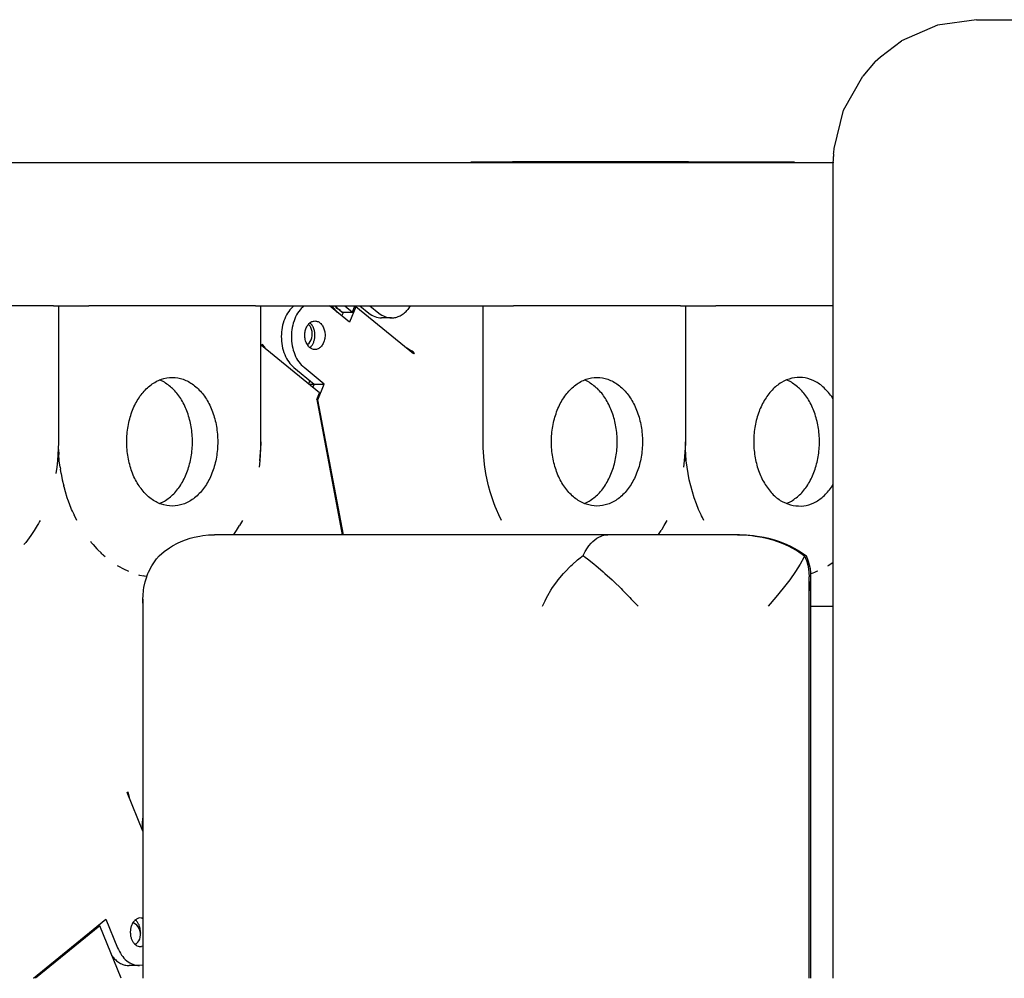
# Model space of a CAD drawing. Units: millimetres. Extents: x 706 to 4906, y 813 to 3783.
# Drawn here: x 3707 to 3776, y 3320 to 3387 of the extents above; entities that cross this region are included whole.
import ezdxf

# ---------------------------------------------------------------- set-up
doc = ezdxf.new("R2010")
doc.units = ezdxf.units.MM

msp = doc.modelspace()

# ---------------------------------------------------------------- linework, layer by layer
at = {"color": 1, "linetype": 'Continuous'}
for p, q in [((3773.869, 3387.059), (3771.147, 3386.682)), ((3773.869, 3387.059), (3816.242, 3387.059)), ((3771.147, 3386.682), (3768.63, 3385.577)), ((3767.159, 3384.475), (3768.63, 3385.577)), ((3766.798, 3384.131), (3767.159, 3384.475)), ((3766.798, 3384.131), (3765.918, 3383.124)), ((3764.567, 3380.731), (3765.918, 3383.124)), ((3763.921, 3378.059), (3764.567, 3380.731)), ((3763.869, 3377.228), (3763.879, 3377.504)), ((3763.889, 3377.677), (3763.879, 3377.504)), ((3763.889, 3377.677), (3763.896, 3377.769)), ((3763.896, 3377.769), (3763.921, 3378.059)), ((3763.863, 3377.059), (3685.755, 3377.059)), ((3738.518, 3377.059), (3738.518, 3377.109)), ((3749.832, 3377.109), (3738.518, 3377.109)), ((3741.441, 3377.159), (3741.441, 3377.109)), ((3741.441, 3377.159), (3753.739, 3377.159)), ((3749.832, 3377.059), (3749.832, 3377.109)), ((3761.145, 3377.109), (3749.832, 3377.109)), ((3753.739, 3377.109), (3753.739, 3377.159)), ((3761.145, 3377.059), (3761.145, 3377.109)), ((3763.866, 3377.102), (3763.863, 3377.059)), ((3763.863, 3320.059), (3763.863, 3377.059)), ((3763.866, 3377.102), (3763.869, 3377.228)), ((3730.036, 3365.922), (3728.628, 3367.072)), ((3709.336, 3367.059), (3697.669, 3367.059)), ((3709.336, 3367.059), (3709.702, 3367.059)), ((3709.702, 3367.059), (3709.702, 3357.559)), ((3709.702, 3367.059), (3709.881, 3367.059)), ((3709.881, 3367.059), (3710.043, 3367.059)), ((3710.043, 3367.059), (3711.81, 3367.059)), ((3723.477, 3367.059), (3711.81, 3367.059)), ((3723.477, 3367.059), (3723.843, 3367.059)), ((3723.843, 3367.059), (3739.577, 3367.059)), ((3723.843, 3357.559), (3723.843, 3367.059)), ((3728.801, 3367.059), (3728.845, 3367.017)), ((3729.18, 3366.62), (3728.845, 3367.017)), ((3729.003, 3367.059), (3729.535, 3366.625)), ((3729.121, 3366.909), (3729.137, 3366.95)), ((3729.121, 3366.909), (3729.172, 3366.922)), ((3729.402, 3366.734), (3729.121, 3366.909)), ((3729.506, 3366.355), (3729.608, 3366.605)), ((3729.535, 3366.625), (3730.242, 3366.625)), ((3729.608, 3366.605), (3729.576, 3366.625)), ((3729.711, 3367.059), (3730.242, 3366.625)), ((3730.476, 3367), (3730.036, 3365.922)), ((3730.242, 3366.625), (3730.419, 3367.059)), ((3730.395, 3367), (3730.476, 3367)), ((3734.524, 3363.695), (3730.476, 3367)), ((3730.764, 3367.059), (3731.383, 3366.554)), ((3731.471, 3367.059), (3732.09, 3366.554)), ((3734.291, 3367.059), (3734.111, 3366.804)), ((3739.373, 3357.559), (3739.373, 3367.059)), ((3739.577, 3367.059), (3739.739, 3367.059)), ((3739.739, 3367.059), (3741.507, 3367.059)), ((3753.174, 3367.059), (3741.507, 3367.059)), ((3753.174, 3367.059), (3753.54, 3367.059)), ((3753.54, 3367.059), (3753.719, 3367.059)), ((3753.54, 3367.059), (3753.54, 3357.559)), ((3753.719, 3367.059), (3753.881, 3367.059)), ((3753.881, 3367.059), (3755.649, 3367.059)), ((3763.863, 3367.059), (3755.649, 3367.059)), ((3727.204, 3365.724), (3727.157, 3365.754)), ((3727.28, 3365.642), (3727.204, 3365.724)), ((3727.269, 3365.868), (3727.299, 3365.846)), ((3732.974, 3366.219), (3732.267, 3366.219)), ((3727.343, 3365.535), (3727.28, 3365.642)), ((3727.39, 3365.409), (3727.343, 3365.535)), ((3727.419, 3365.269), (3727.39, 3365.409)), ((3727.43, 3365.12), (3727.419, 3365.269)), ((3727.421, 3364.968), (3727.43, 3365.12)), ((3723.893, 3364.293), (3723.93, 3364.384)), ((3724.129, 3364.173), (3723.93, 3364.384)), ((3727.086, 3364.356), (3727.127, 3364.378)), ((3727.127, 3364.378), (3727.212, 3364.456)), ((3727.212, 3364.456), (3727.286, 3364.559)), ((3727.286, 3364.559), (3727.348, 3364.682)), ((3727.348, 3364.682), (3727.393, 3364.82)), ((3727.393, 3364.82), (3727.421, 3364.968)), ((3727.94, 3360.988), (3723.893, 3364.293)), ((3724.155, 3364.079), (3724.129, 3364.173)), ((3734.244, 3363.996), (3734.039, 3364.091)), ((3734.561, 3363.786), (3734.413, 3363.786)), ((3734.561, 3363.786), (3734.524, 3363.695)), ((3726.153, 3362.742), (3727.561, 3361.592)), ((3728.269, 3361.592), (3726.86, 3362.742)), ((3717.094, 3361.717), (3716.76, 3361.877)), ((3727.268, 3361.831), (3727.178, 3361.611)), ((3727.548, 3361.559), (3727.24, 3361.559)), ((3727.561, 3361.592), (3727.471, 3361.371)), ((3727.561, 3361.592), (3728.269, 3361.592)), ((3727.82, 3360.492), (3728.269, 3361.592)), ((3746.79, 3361.717), (3746.457, 3361.877)), ((3760.932, 3361.717), (3760.598, 3361.877)), ((3727.744, 3360.506), (3727.94, 3360.988)), ((3727.744, 3360.506), (3729.534, 3351.059)), ((3727.744, 3360.506), (3727.82, 3360.492)), ((3729.607, 3351.059), (3727.82, 3360.492)), ((3763.863, 3360.53), (3763.732, 3360.741)), ((3709.701, 3357.517), (3709.631, 3356.219)), ((3709.702, 3357.559), (3709.701, 3357.517)), ((3723.842, 3357.517), (3723.773, 3356.219)), ((3723.836, 3357.13), (3723.843, 3357.559)), ((3723.843, 3357.559), (3723.842, 3357.517)), ((3739.381, 3357.13), (3739.373, 3357.559)), ((3753.539, 3357.516), (3753.469, 3356.219)), ((3753.532, 3357.13), (3753.54, 3357.559)), ((3753.54, 3357.559), (3753.539, 3357.516)), ((3709.689, 3357.02), (3709.708, 3356.664)), ((3723.773, 3356.219), (3723.836, 3357.13)), ((3739.444, 3356.219), (3739.381, 3357.13)), ((3753.469, 3356.219), (3753.532, 3357.13)), ((3753.546, 3356.664), (3753.527, 3357.02)), ((3709.631, 3356.219), (3709.576, 3355.776)), ((3709.747, 3356.219), (3709.708, 3356.664)), ((3709.802, 3355.776), (3709.747, 3356.219)), ((3723.773, 3356.219), (3723.718, 3355.776)), ((3739.499, 3355.776), (3739.444, 3356.219)), ((3753.414, 3355.776), (3753.469, 3356.219)), ((3753.585, 3356.219), (3753.546, 3356.664)), ((3753.64, 3355.776), (3753.585, 3356.219)), ((3709.576, 3355.776), (3709.506, 3355.337)), ((3709.802, 3355.776), (3709.821, 3355.654)), ((3709.872, 3355.337), (3709.821, 3355.654)), ((3739.516, 3355.671), (3739.499, 3355.776)), ((3739.569, 3355.337), (3739.516, 3355.671)), ((3753.71, 3355.337), (3753.64, 3355.776)), ((3709.872, 3355.337), (3709.958, 3354.903)), ((3709.958, 3354.903), (3710.059, 3354.475)), ((3739.655, 3354.903), (3739.569, 3355.337)), ((3739.756, 3354.475), (3739.655, 3354.903)), ((3753.796, 3354.903), (3753.71, 3355.337)), ((3753.897, 3354.475), (3753.796, 3354.903)), ((3710.07, 3354.435), (3710.059, 3354.475)), ((3710.07, 3354.435), (3710.077, 3354.409)), ((3710.175, 3354.053), (3710.077, 3354.409)), ((3710.306, 3353.637), (3710.175, 3354.053)), ((3739.872, 3354.053), (3739.756, 3354.475)), ((3740.003, 3353.637), (3739.872, 3354.053)), ((3754.013, 3354.053), (3753.897, 3354.475)), ((3754.144, 3353.637), (3754.013, 3354.053)), ((3763.732, 3354.377), (3763.863, 3354.588)), ((3710.326, 3353.58), (3710.306, 3353.637)), ((3710.344, 3353.529), (3710.326, 3353.58)), ((3710.451, 3353.23), (3710.344, 3353.529)), ((3716.76, 3353.242), (3717.094, 3353.402)), ((3740.148, 3353.23), (3740.003, 3353.637)), ((3746.457, 3353.242), (3746.79, 3353.402)), ((3754.289, 3353.23), (3754.144, 3353.637)), ((3760.598, 3353.242), (3760.932, 3353.402)), ((3710.611, 3352.833), (3710.451, 3353.23)), ((3710.611, 3352.833), (3710.682, 3352.675)), ((3710.669, 3352.704), (3710.611, 3352.833)), ((3710.682, 3352.675), (3710.669, 3352.704)), ((3710.682, 3352.675), (3710.785, 3352.445)), ((3740.201, 3353.098), (3740.148, 3353.23)), ((3740.226, 3353.036), (3740.201, 3353.098)), ((3740.308, 3352.833), (3740.226, 3353.036)), ((3740.482, 3352.445), (3740.308, 3352.833)), ((3754.449, 3352.833), (3754.289, 3353.23)), ((3754.623, 3352.445), (3754.449, 3352.833)), ((3708.361, 3351.988), (3708.287, 3351.853)), ((3708.405, 3352.068), (3708.361, 3351.988)), ((3710.973, 3352.068), (3710.785, 3352.445)), ((3722.547, 3352.068), (3722.345, 3351.702)), ((3740.67, 3352.068), (3740.482, 3352.445)), ((3752.042, 3351.702), (3752.243, 3352.068)), ((3754.659, 3352.373), (3754.623, 3352.445)), ((3754.716, 3352.259), (3754.659, 3352.373)), ((3754.811, 3352.068), (3754.716, 3352.259)), ((3707.988, 3351.347), (3707.761, 3351.006)), ((3708.203, 3351.702), (3707.988, 3351.347)), ((3708.287, 3351.853), (3708.203, 3351.702)), ((3721.946, 3351.072), (3722.13, 3351.347)), ((3722.13, 3351.347), (3722.345, 3351.702)), ((3751.643, 3351.072), (3751.827, 3351.347)), ((3751.86, 3351.402), (3751.827, 3351.347)), ((3751.893, 3351.457), (3751.86, 3351.402)), ((3751.893, 3351.457), (3752.042, 3351.702)), ((3707.52, 3350.679), (3707.399, 3350.528)), ((3707.761, 3351.006), (3707.52, 3350.679)), ((3711.92, 3350.601), (3711.979, 3350.528)), ((3718.004, 3350.464), (3718.265, 3350.584)), ((3718.265, 3350.584), (3718.582, 3350.71)), ((3718.582, 3350.71), (3718.902, 3350.815)), ((3718.902, 3350.815), (3719.176, 3350.889)), ((3719.176, 3350.889), (3719.567, 3350.971)), ((3719.567, 3350.971), (3719.781, 3351.004)), ((3719.781, 3351.004), (3720.187, 3351.046)), ((3720.187, 3351.046), (3720.249, 3351.05)), ((3720.249, 3351.05), (3720.594, 3351.059)), ((3748.104, 3351.059), (3720.594, 3351.059)), ((3746.934, 3350.464), (3747.051, 3350.584)), ((3747.051, 3350.584), (3747.194, 3350.71)), ((3747.194, 3350.71), (3747.339, 3350.815)), ((3747.339, 3350.815), (3747.463, 3350.889)), ((3747.463, 3350.889), (3747.639, 3350.971)), ((3747.639, 3350.971), (3747.736, 3351.004)), ((3747.736, 3351.004), (3747.92, 3351.046)), ((3747.92, 3351.046), (3747.948, 3351.05)), ((3747.948, 3351.05), (3748.104, 3351.059)), ((3757.171, 3351.059), (3748.104, 3351.059)), ((3757.171, 3351.059), (3757.583, 3351.05)), ((3757.298, 3351.059), (3757.171, 3351.059)), ((3757.298, 3351.059), (3757.711, 3351.05)), ((3757.583, 3351.05), (3757.666, 3351.045)), ((3757.666, 3351.045), (3758.162, 3351.002)), ((3757.711, 3351.05), (3757.794, 3351.045)), ((3757.794, 3351.045), (3758.29, 3351.002)), ((3758.162, 3351.002), (3758.403, 3350.971)), ((3758.29, 3351.002), (3758.531, 3350.971)), ((3758.403, 3350.971), (3758.9, 3350.884)), ((3758.531, 3350.971), (3759.028, 3350.884)), ((3758.9, 3350.884), (3759.204, 3350.815)), ((3759.028, 3350.884), (3759.332, 3350.815)), ((3759.204, 3350.815), (3759.625, 3350.699)), ((3759.332, 3350.815), (3759.753, 3350.699)), ((3759.625, 3350.699), (3759.974, 3350.584)), ((3759.753, 3350.699), (3760.102, 3350.584)), ((3759.974, 3350.584), (3760.331, 3350.447)), ((3760.102, 3350.584), (3760.459, 3350.447)), ((3707.399, 3350.528), (3707.265, 3350.368)), ((3711.979, 3350.528), (3712.113, 3350.368)), ((3712.113, 3350.368), (3712.383, 3350.073)), ((3712.383, 3350.073), (3712.424, 3350.033)), ((3712.453, 3350.004), (3712.424, 3350.033)), ((3712.665, 3349.795), (3712.453, 3350.004)), ((3716.734, 3349.595), (3717.091, 3349.897)), ((3717.091, 3349.897), (3717.447, 3350.148)), ((3717.447, 3350.148), (3717.665, 3350.282)), ((3717.665, 3350.282), (3718.004, 3350.464)), ((3746.369, 3349.612), (3746.523, 3349.897)), ((3746.523, 3349.897), (3746.683, 3350.148)), ((3746.683, 3350.148), (3746.781, 3350.282)), ((3746.781, 3350.282), (3746.934, 3350.464)), ((3760.331, 3350.447), (3760.701, 3350.282)), ((3760.459, 3350.447), (3760.829, 3350.282)), ((3760.701, 3350.282), (3761.01, 3350.124)), ((3760.829, 3350.282), (3761.139, 3350.124)), ((3761.01, 3350.124), (3761.374, 3349.912)), ((3761.139, 3350.124), (3761.503, 3349.912)), ((3761.374, 3349.912), (3761.445, 3349.868)), ((3761.445, 3349.868), (3761.86, 3349.577)), ((3761.503, 3349.912), (3761.574, 3349.868)), ((3761.574, 3349.868), (3761.989, 3349.577)), ((3712.73, 3349.737), (3712.665, 3349.795)), ((3712.73, 3349.737), (3712.791, 3349.683)), ((3712.839, 3349.64), (3712.791, 3349.683)), ((3712.839, 3349.64), (3712.957, 3349.534)), ((3716.264, 3348.968), (3716.489, 3349.298)), ((3716.489, 3349.298), (3716.547, 3349.373)), ((3716.547, 3349.373), (3716.734, 3349.595)), ((3745.6, 3348.968), (3745.972, 3349.298)), ((3745.972, 3349.298), (3746.064, 3349.373)), ((3746.064, 3349.373), (3746.369, 3349.612)), ((3746.369, 3349.612), (3746.54, 3349.482)), ((3746.54, 3349.482), (3746.653, 3349.395)), ((3746.653, 3349.395), (3747.148, 3348.998)), ((3761.812, 3349.482), (3761.552, 3349.014)), ((3761.86, 3349.577), (3761.812, 3349.482)), ((3761.86, 3349.577), (3761.989, 3349.265)), ((3762.117, 3349.265), (3761.989, 3349.577)), ((3761.989, 3349.265), (3762.014, 3349.19)), ((3762.014, 3349.19), (3762.082, 3348.938)), ((3762.141, 3349.193), (3762.117, 3349.265)), ((3762.21, 3348.938), (3762.141, 3349.193)), ((3713.8, 3348.919), (3713.896, 3348.86)), ((3713.896, 3348.86), (3714.232, 3348.68)), ((3714.232, 3348.68), (3714.576, 3348.521)), ((3715.991, 3348.453), (3716.211, 3348.881)), ((3716.211, 3348.881), (3716.264, 3348.968)), ((3745.09, 3348.453), (3745.507, 3348.881)), ((3745.507, 3348.881), (3745.6, 3348.968)), ((3747.148, 3348.998), (3747.264, 3348.902)), ((3747.264, 3348.902), (3747.771, 3348.468)), ((3761.216, 3348.486), (3760.815, 3347.918)), ((3761.552, 3349.014), (3761.216, 3348.486)), ((3762.082, 3348.938), (3762.131, 3348.672)), ((3762.131, 3348.672), (3762.159, 3348.428)), ((3762.259, 3348.676), (3762.21, 3348.938)), ((3762.286, 3348.428), (3762.259, 3348.676)), ((3762.701, 3348.49), (3762.559, 3348.433)), ((3762.782, 3348.521), (3762.701, 3348.49)), ((3763.558, 3348.919), (3763.462, 3348.86)), ((3763.786, 3349.065), (3763.558, 3348.919)), ((3763.836, 3349.101), (3763.786, 3349.065)), ((3763.863, 3349.121), (3763.836, 3349.101)), ((3715.283, 3348.266), (3715.359, 3348.246)), ((3715.359, 3348.246), (3715.648, 3348.179)), ((3715.695, 3348.17), (3715.648, 3348.179)), ((3715.871, 3348.14), (3715.695, 3348.17)), ((3715.75, 3347.774), (3715.791, 3347.918)), ((3715.791, 3347.918), (3715.944, 3348.345)), ((3715.944, 3348.345), (3715.991, 3348.453)), ((3744.527, 3347.774), (3744.638, 3347.918)), ((3744.638, 3347.918), (3744.992, 3348.345)), ((3744.992, 3348.345), (3745.09, 3348.453)), ((3747.771, 3348.468), (3747.888, 3348.364)), ((3747.888, 3348.364), (3748.399, 3347.9)), ((3748.399, 3347.9), (3748.516, 3347.79)), ((3748.516, 3347.79), (3749.022, 3347.303)), ((3760.815, 3347.918), (3760.358, 3347.322)), ((3762.159, 3348.428), (3762.171, 3348.115)), ((3762.171, 3320.059), (3762.171, 3348.115)), ((3762.258, 3347.527), (3762.292, 3347.898)), ((3762.298, 3348.119), (3762.286, 3348.428)), ((3762.431, 3348.383), (3762.29, 3348.337)), ((3762.292, 3347.898), (3762.298, 3348.119)), ((3762.298, 3320.059), (3762.298, 3348.119)), ((3762.559, 3348.433), (3762.431, 3348.383)), ((3715.6, 3346.811), (3715.633, 3347.176)), ((3715.633, 3347.176), (3715.662, 3347.37)), ((3715.662, 3347.37), (3715.75, 3347.774)), ((3743.903, 3346.811), (3744.117, 3347.176)), ((3744.117, 3347.176), (3744.242, 3347.37)), ((3744.242, 3347.37), (3744.527, 3347.774)), ((3749.022, 3347.303), (3749.137, 3347.188)), ((3749.137, 3347.188), (3749.631, 3346.686)), ((3760.358, 3347.322), (3759.85, 3346.706)), ((3762.171, 3347.055), (3762.233, 3347.355)), ((3762.233, 3347.355), (3762.258, 3347.527)), ((3715.594, 3346.563), (3715.6, 3346.811)), ((3715.594, 3346.563), (3715.594, 3320.059)), ((3715.596, 3346.435), (3715.594, 3346.563)), ((3715.62, 3346.059), (3715.596, 3346.435)), ((3743.541, 3346.059), (3743.709, 3346.435)), ((3743.709, 3346.435), (3743.771, 3346.561)), ((3743.771, 3346.561), (3743.903, 3346.811)), ((3749.631, 3346.686), (3749.742, 3346.569)), ((3749.742, 3346.569), (3750.215, 3346.059)), ((3759.85, 3346.706), (3759.299, 3346.079)), ((3762.298, 3346.059), (3763.863, 3346.059)), ((3714.491, 3333.039), (3714.556, 3333.092)), ((3715.594, 3330.338), (3714.491, 3333.039)), ((3714.645, 3332.727), (3714.556, 3333.092)), ((3714.639, 3332.678), (3714.645, 3332.727)), ((3715.569, 3330.847), (3715.594, 3331.253)), ((3715.594, 3330.442), (3715.569, 3330.847)), ((3707.943, 3320.059), (3713.004, 3324.192)), ((3712.577, 3323.728), (3708.084, 3320.059)), ((3712.436, 3323.728), (3712.577, 3323.728)), ((3712.474, 3323.759), (3712.487, 3323.728)), ((3714.075, 3320.059), (3712.577, 3323.728)), ((3713.004, 3324.192), (3713.817, 3322.2)), ((3714.955, 3323.91), (3714.884, 3323.927)), ((3715.065, 3323.852), (3714.955, 3323.91)), ((3715.167, 3323.768), (3715.065, 3323.852)), ((3715.066, 3324.137), (3715.106, 3324.107)), ((3715.256, 3323.659), (3715.167, 3323.768)), ((3715.549, 3324.26), (3715.594, 3324.241)), ((3715.329, 3323.532), (3715.256, 3323.659)), ((3715.382, 3323.391), (3715.329, 3323.532)), ((3715.418, 3323.243), (3715.382, 3323.391)), ((3715.407, 3322.942), (3715.422, 3323.089)), ((3715.418, 3323.243), (3715.415, 3323.21)), ((3715.422, 3323.089), (3715.418, 3323.243)), ((3715.036, 3322.458), (3715.146, 3322.484)), ((3715.146, 3322.484), (3715.181, 3322.529)), ((3715.181, 3322.529), (3715.234, 3322.582)), ((3715.234, 3322.582), (3715.311, 3322.683)), ((3715.311, 3322.683), (3715.37, 3322.805)), ((3715.37, 3322.805), (3715.407, 3322.942)), ((3715.594, 3322.313), (3715.502, 3322.284)), ((3713.505, 3321.535), (3713.428, 3321.643)), ((3715.348, 3320.95), (3714.641, 3320.95)), ((3715.594, 3320.981), (3715.348, 3320.95))]:
    msp.add_line(p, q, dxfattribs=at)
for points, knots in [([(3726.153, 3367.072), (3726.024, 3366.945), (3725.753, 3366.68), (3725.483, 3366.15), (3725.308, 3365.551), (3725.25, 3364.907), (3725.308, 3364.262), (3725.483, 3363.663), (3725.753, 3363.133), (3726.024, 3362.868), (3726.153, 3362.742)], [0, 0, 0, 0, 0.540248, 1.129308, 1.757582, 2.40742, 3.057256, 3.685527, 4.274583, 4.814826, 4.814826, 4.814826, 4.814826]), ([(3726.153, 3367.072), (3726.024, 3366.945), (3725.753, 3366.68), (3725.483, 3366.15), (3725.308, 3365.551), (3725.25, 3364.907), (3725.308, 3364.262), (3725.483, 3363.663), (3725.753, 3363.133), (3726.024, 3362.868), (3726.153, 3362.742)], [0, 0, 0, 0, 0.540248, 1.129308, 1.757582, 2.40742, 3.057256, 3.685527, 4.274583, 4.814826, 4.814826, 4.814826, 4.814826]), ([(3726.86, 3367.072), (3726.731, 3366.945), (3726.46, 3366.68), (3726.19, 3366.15), (3726.015, 3365.551), (3725.957, 3364.907), (3726.015, 3364.262), (3726.19, 3363.663), (3726.46, 3363.133), (3726.731, 3362.868), (3726.86, 3362.742)], [0, 0, 0, 0, 0.540249, 1.129309, 1.757584, 2.407422, 3.057259, 3.685531, 4.274587, 4.814832, 4.814832, 4.814832, 4.814832]), ([(3726.86, 3367.072), (3726.731, 3366.945), (3726.46, 3366.68), (3726.19, 3366.15), (3726.015, 3365.551), (3725.957, 3364.907), (3726.015, 3364.262), (3726.19, 3363.663), (3726.46, 3363.133), (3726.731, 3362.868), (3726.86, 3362.742)], [0, 0, 0, 0, 0.540249, 1.129309, 1.757584, 2.407422, 3.057259, 3.685531, 4.274587, 4.814832, 4.814832, 4.814832, 4.814832]), ([(3731.383, 3366.554), (3731.52, 3366.457), (3731.786, 3366.269), (3732.11, 3366.235), (3732.267, 3366.219)], [0, 0, 0, 0, 0.4940723, 0.9594192, 0.9594192, 0.9594192, 0.9594192]), ([(3731.383, 3366.554), (3731.52, 3366.457), (3731.786, 3366.269), (3732.11, 3366.235), (3732.267, 3366.219)], [0, 0, 0, 0, 0.4940723, 0.9594192, 0.9594192, 0.9594192, 0.9594192]), ([(3732.09, 3366.554), (3732.227, 3366.457), (3732.494, 3366.269), (3732.817, 3366.235), (3732.974, 3366.219)], [0, 0, 0, 0, 0.4940752, 0.9594249, 0.9594249, 0.9594249, 0.9594249]), ([(3732.09, 3366.554), (3732.227, 3366.457), (3732.494, 3366.269), (3732.817, 3366.235), (3732.974, 3366.219)], [0, 0, 0, 0, 0.4940752, 0.9594249, 0.9594249, 0.9594249, 0.9594249]), ([(3732.974, 3366.219), (3733.078, 3366.226), (3733.287, 3366.241), (3733.589, 3366.363), (3733.873, 3366.547), (3734.03, 3366.717), (3734.111, 3366.804)], [0, 0, 0, 0, 0.309302, 0.627591, 0.962118, 1.317351, 1.317351, 1.317351, 1.317351]), ([(3732.974, 3366.219), (3733.078, 3366.226), (3733.287, 3366.241), (3733.589, 3366.363), (3733.873, 3366.547), (3734.03, 3366.717), (3734.111, 3366.804)], [0, 0, 0, 0, 0.309302, 0.627591, 0.962118, 1.317351, 1.317351, 1.317351, 1.317351]), ([(3727.622, 3366.007), (3727.547, 3365.996), (3727.39, 3365.975), (3727.189, 3365.817), (3727.034, 3365.593), (3726.937, 3365.313), (3726.903, 3365.007), (3726.937, 3364.7), (3727.034, 3364.421), (3727.189, 3364.195), (3727.39, 3364.043), (3727.622, 3363.989), (3727.853, 3364.043), (3728.054, 3364.195), (3728.209, 3364.421), (3728.307, 3364.7), (3728.34, 3365.007), (3728.307, 3365.313), (3728.209, 3365.593), (3728.054, 3365.817), (3727.853, 3365.975), (3727.697, 3365.996), (3727.622, 3366.007)], [0, 0, 0, 0, 0.22391, 0.466864, 0.737811, 1.034118, 1.345067, 1.656016, 1.952323, 2.22327, 2.466224, 2.690134, 2.914044, 3.156998, 3.427945, 3.724252, 4.035201, 4.34615, 4.642457, 4.913404, 5.156358, 5.380268, 5.380268, 5.380268, 5.380268]), ([(3727.622, 3366.007), (3727.547, 3365.996), (3727.39, 3365.975), (3727.189, 3365.817), (3727.034, 3365.593), (3726.937, 3365.313), (3726.903, 3365.007), (3726.937, 3364.7), (3727.034, 3364.421), (3727.189, 3364.195), (3727.39, 3364.043), (3727.622, 3363.989), (3727.853, 3364.043), (3728.054, 3364.195), (3728.209, 3364.421), (3728.307, 3364.7), (3728.34, 3365.007), (3728.307, 3365.313), (3728.209, 3365.593), (3728.054, 3365.817), (3727.853, 3365.975), (3727.697, 3365.996), (3727.622, 3366.007)], [0, 0, 0, 0, 0.22391, 0.466864, 0.737811, 1.034118, 1.345067, 1.656016, 1.952323, 2.22327, 2.466224, 2.690134, 2.914044, 3.156998, 3.427945, 3.724252, 4.035201, 4.34615, 4.642457, 4.913404, 5.156358, 5.380268, 5.380268, 5.380268, 5.380268]), ([(3727.569, 3365.385), (3727.538, 3365.475), (3727.479, 3365.647), (3727.357, 3365.782), (3727.299, 3365.846)], [0, 0, 0, 0, 0.2821174, 0.5392024, 0.5392024, 0.5392024, 0.5392024]), ([(3727.569, 3365.385), (3727.538, 3365.475), (3727.479, 3365.647), (3727.357, 3365.782), (3727.299, 3365.846)], [0, 0, 0, 0, 0.2821174, 0.5392024, 0.5392024, 0.5392024, 0.5392024]), ([(3727.278, 3364.149), (3727.325, 3364.195), (3727.421, 3364.292), (3727.522, 3364.479), (3727.593, 3364.692), (3727.625, 3364.923), (3727.622, 3365.158), (3727.586, 3365.31), (3727.569, 3365.385)], [0, 0, 0, 0, 0.195584, 0.40718, 0.632185, 0.865704, 1.101559, 1.333239, 1.333239, 1.333239, 1.333239]), ([(3727.278, 3364.149), (3727.325, 3364.195), (3727.421, 3364.292), (3727.522, 3364.479), (3727.593, 3364.692), (3727.625, 3364.923), (3727.622, 3365.158), (3727.586, 3365.31), (3727.569, 3365.385)], [0, 0, 0, 0, 0.195584, 0.40718, 0.632185, 0.865704, 1.101559, 1.333239, 1.333239, 1.333239, 1.333239]), ([(3734.561, 3363.786), (3734.513, 3363.823), (3734.412, 3363.9), (3734.302, 3363.963), (3734.244, 3363.996)], [0, 0, 0, 0, 0.1815037, 0.3809308, 0.3809308, 0.3809308, 0.3809308]), ([(3734.561, 3363.786), (3734.513, 3363.823), (3734.412, 3363.9), (3734.302, 3363.963), (3734.244, 3363.996)], [0, 0, 0, 0, 0.1815037, 0.3809308, 0.3809308, 0.3809308, 0.3809308]), ([(3717.644, 3353.059), (3717.902, 3353.086), (3718.433, 3353.14), (3719.165, 3353.561), (3719.798, 3354.188), (3720.302, 3355.009), (3720.653, 3355.97), (3720.833, 3357.02), (3720.833, 3358.099), (3720.653, 3359.149), (3720.302, 3360.11), (3719.798, 3360.93), (3719.165, 3361.562), (3718.433, 3361.965), (3717.644, 3362.105), (3716.854, 3361.965), (3716.122, 3361.562), (3715.489, 3360.93), (3714.985, 3360.11), (3714.634, 3359.149), (3714.454, 3358.099), (3714.454, 3357.02), (3714.634, 3355.97), (3714.985, 3355.009), (3715.489, 3354.188), (3716.122, 3353.561), (3716.854, 3353.14), (3717.385, 3353.086), (3717.644, 3353.059)], [0, 0, 0, 0, 0.7726, 1.586455, 2.468649, 3.426812, 4.45139, 5.520573, 6.605403, 7.674586, 8.699164, 9.657327, 10.539521, 11.353376, 12.125976, 12.898576, 13.712431, 14.594625, 15.552788, 16.577366, 17.646549, 18.731379, 19.800562, 20.82514, 21.783302, 22.665497, 23.479352, 24.251952, 24.251952, 24.251952, 24.251952]), ([(3717.644, 3353.059), (3717.902, 3353.086), (3718.433, 3353.14), (3719.165, 3353.561), (3719.798, 3354.188), (3720.302, 3355.009), (3720.653, 3355.97), (3720.833, 3357.02), (3720.833, 3358.099), (3720.653, 3359.149), (3720.302, 3360.11), (3719.798, 3360.93), (3719.165, 3361.562), (3718.433, 3361.965), (3717.644, 3362.105), (3716.854, 3361.965), (3716.122, 3361.562), (3715.489, 3360.93), (3714.985, 3360.11), (3714.634, 3359.149), (3714.454, 3358.099), (3714.454, 3357.02), (3714.634, 3355.97), (3714.985, 3355.009), (3715.489, 3354.188), (3716.122, 3353.561), (3716.854, 3353.14), (3717.385, 3353.086), (3717.644, 3353.059)], [0, 0, 0, 0, 0.7726, 1.586455, 2.468649, 3.426812, 4.45139, 5.520573, 6.605403, 7.674586, 8.699164, 9.657327, 10.539521, 11.353376, 12.125976, 12.898576, 13.712431, 14.594625, 15.552788, 16.577366, 17.646549, 18.731379, 19.800562, 20.82514, 21.783302, 22.665497, 23.479352, 24.251952, 24.251952, 24.251952, 24.251952]), ([(3717.094, 3353.402), (3717.321, 3353.564), (3717.795, 3353.901), (3718.334, 3354.643), (3718.746, 3355.522), (3719, 3356.514), (3719.087, 3357.559), (3719, 3358.605), (3718.746, 3359.597), (3718.334, 3360.476), (3717.795, 3361.218), (3717.321, 3361.555), (3717.094, 3361.717)], [0, 0, 0, 0, 0.832492, 1.736527, 2.709307, 3.734969, 4.789145, 5.843321, 6.868983, 7.841764, 8.745798, 9.578291, 9.578291, 9.578291, 9.578291]), ([(3717.094, 3353.402), (3717.321, 3353.564), (3717.795, 3353.901), (3718.334, 3354.643), (3718.746, 3355.522), (3719, 3356.514), (3719.087, 3357.559), (3719, 3358.605), (3718.746, 3359.597), (3718.334, 3360.476), (3717.795, 3361.218), (3717.321, 3361.555), (3717.094, 3361.717)], [0, 0, 0, 0, 0.832492, 1.736527, 2.709307, 3.734969, 4.789145, 5.843321, 6.868983, 7.841764, 8.745798, 9.578291, 9.578291, 9.578291, 9.578291]), ([(3747.341, 3353.059), (3747.599, 3353.086), (3748.13, 3353.14), (3748.862, 3353.561), (3749.495, 3354.188), (3749.999, 3355.009), (3750.35, 3355.97), (3750.53, 3357.02), (3750.53, 3358.099), (3750.35, 3359.149), (3749.999, 3360.11), (3749.495, 3360.93), (3748.862, 3361.562), (3748.13, 3361.965), (3747.341, 3362.105), (3746.551, 3361.965), (3745.819, 3361.562), (3745.186, 3360.93), (3744.682, 3360.11), (3744.331, 3359.149), (3744.151, 3358.099), (3744.151, 3357.02), (3744.331, 3355.97), (3744.682, 3355.009), (3745.186, 3354.188), (3745.819, 3353.561), (3746.551, 3353.14), (3747.082, 3353.086), (3747.341, 3353.059)], [0, 0, 0, 0, 0.7726, 1.586455, 2.468649, 3.426812, 4.45139, 5.520573, 6.605403, 7.674586, 8.699164, 9.657327, 10.539521, 11.353376, 12.125976, 12.898576, 13.712431, 14.594625, 15.552788, 16.577366, 17.646549, 18.731379, 19.800562, 20.82514, 21.783302, 22.665497, 23.479352, 24.251952, 24.251952, 24.251952, 24.251952]), ([(3747.341, 3353.059), (3747.599, 3353.086), (3748.13, 3353.14), (3748.862, 3353.561), (3749.495, 3354.188), (3749.999, 3355.009), (3750.35, 3355.97), (3750.53, 3357.02), (3750.53, 3358.099), (3750.35, 3359.149), (3749.999, 3360.11), (3749.495, 3360.93), (3748.862, 3361.562), (3748.13, 3361.965), (3747.341, 3362.105), (3746.551, 3361.965), (3745.819, 3361.562), (3745.186, 3360.93), (3744.682, 3360.11), (3744.331, 3359.149), (3744.151, 3358.099), (3744.151, 3357.02), (3744.331, 3355.97), (3744.682, 3355.009), (3745.186, 3354.188), (3745.819, 3353.561), (3746.551, 3353.14), (3747.082, 3353.086), (3747.341, 3353.059)], [0, 0, 0, 0, 0.7726, 1.586455, 2.468649, 3.426812, 4.45139, 5.520573, 6.605403, 7.674586, 8.699164, 9.657327, 10.539521, 11.353376, 12.125976, 12.898576, 13.712431, 14.594625, 15.552788, 16.577366, 17.646549, 18.731379, 19.800562, 20.82514, 21.783302, 22.665497, 23.479352, 24.251952, 24.251952, 24.251952, 24.251952]), ([(3746.79, 3353.402), (3747.018, 3353.564), (3747.492, 3353.901), (3748.03, 3354.643), (3748.443, 3355.522), (3748.697, 3356.514), (3748.784, 3357.559), (3748.697, 3358.605), (3748.443, 3359.597), (3748.03, 3360.476), (3747.492, 3361.218), (3747.018, 3361.555), (3746.79, 3361.717)], [0, 0, 0, 0, 0.832492, 1.736526, 2.709306, 3.734967, 4.789142, 5.843317, 6.868977, 7.841756, 8.74579, 9.578282, 9.578282, 9.578282, 9.578282]), ([(3746.79, 3353.402), (3747.018, 3353.564), (3747.492, 3353.901), (3748.03, 3354.643), (3748.443, 3355.522), (3748.697, 3356.514), (3748.784, 3357.559), (3748.697, 3358.605), (3748.443, 3359.597), (3748.03, 3360.476), (3747.492, 3361.218), (3747.018, 3361.555), (3746.79, 3361.717)], [0, 0, 0, 0, 0.832492, 1.736526, 2.709306, 3.734967, 4.789142, 5.843317, 6.868977, 7.841756, 8.74579, 9.578282, 9.578282, 9.578282, 9.578282]), ([(3763.732, 3360.741), (3763.546, 3360.973), (3763.189, 3361.417), (3762.486, 3361.873), (3761.725, 3362.091), (3760.944, 3362.039), (3760.202, 3361.726), (3759.543, 3361.181), (3758.998, 3360.439), (3758.593, 3359.543), (3758.346, 3358.541), (3758.271, 3357.486), (3758.371, 3356.435), (3758.64, 3355.445), (3759.066, 3354.566), (3759.628, 3353.854), (3760.298, 3353.322), (3760.816, 3353.171), (3761.067, 3353.098)], [0, 0, 0, 0, 0.885551, 1.701388, 2.468146, 3.222038, 4.003839, 4.844691, 5.758275, 6.741039, 7.776227, 8.838595, 9.898909, 10.928225, 11.902196, 12.805607, 13.637082, 14.412842, 14.412842, 14.412842, 14.412842]), ([(3763.732, 3360.741), (3763.546, 3360.973), (3763.189, 3361.417), (3762.486, 3361.873), (3761.725, 3362.091), (3760.944, 3362.039), (3760.202, 3361.726), (3759.543, 3361.181), (3758.998, 3360.439), (3758.593, 3359.543), (3758.346, 3358.541), (3758.271, 3357.486), (3758.371, 3356.435), (3758.64, 3355.445), (3759.066, 3354.566), (3759.628, 3353.854), (3760.298, 3353.322), (3760.816, 3353.171), (3761.067, 3353.098)], [0, 0, 0, 0, 0.885551, 1.701388, 2.468146, 3.222038, 4.003839, 4.844691, 5.758275, 6.741039, 7.776227, 8.838595, 9.898909, 10.928225, 11.902196, 12.805607, 13.637082, 14.412842, 14.412842, 14.412842, 14.412842]), ([(3760.932, 3353.402), (3761.159, 3353.564), (3761.634, 3353.901), (3762.172, 3354.643), (3762.584, 3355.522), (3762.838, 3356.514), (3762.925, 3357.559), (3762.838, 3358.605), (3762.584, 3359.597), (3762.172, 3360.476), (3761.634, 3361.218), (3761.159, 3361.555), (3760.932, 3361.717)], [0, 0, 0, 0, 0.832491, 1.736525, 2.709303, 3.734962, 4.789136, 5.843309, 6.868968, 7.841746, 8.745778, 9.578269, 9.578269, 9.578269, 9.578269]), ([(3760.932, 3353.402), (3761.159, 3353.564), (3761.634, 3353.901), (3762.172, 3354.643), (3762.584, 3355.522), (3762.838, 3356.514), (3762.925, 3357.559), (3762.838, 3358.605), (3762.584, 3359.597), (3762.172, 3360.476), (3761.634, 3361.218), (3761.159, 3361.555), (3760.932, 3361.717)], [0, 0, 0, 0, 0.832491, 1.736525, 2.709303, 3.734962, 4.789136, 5.843309, 6.868968, 7.841746, 8.745778, 9.578269, 9.578269, 9.578269, 9.578269]), ([(3761.067, 3353.098), (3761.31, 3353.076), (3761.803, 3353.031), (3762.535, 3353.275), (3763.208, 3353.722), (3763.553, 3354.153), (3763.732, 3354.377)], [0, 0, 0, 0, 0.727376, 1.470688, 2.261667, 3.118052, 3.118052, 3.118052, 3.118052]), ([(3761.067, 3353.098), (3761.31, 3353.076), (3761.803, 3353.031), (3762.535, 3353.275), (3763.208, 3353.722), (3763.553, 3354.153), (3763.732, 3354.377)], [0, 0, 0, 0, 0.727376, 1.470688, 2.261667, 3.118052, 3.118052, 3.118052, 3.118052]), ([(3715.549, 3324.26), (3715.49, 3324.269), (3715.37, 3324.289), (3715.187, 3324.233), (3715.024, 3324.12), (3714.888, 3323.953), (3714.786, 3323.746), (3714.724, 3323.51), (3714.702, 3323.26), (3714.726, 3323.093), (3714.737, 3323.01)], [0, 0, 0, 0, 0.178969, 0.360927, 0.555605, 0.768206, 0.998798, 1.243373, 1.495289, 1.746667, 1.746667, 1.746667, 1.746667]), ([(3715.549, 3324.26), (3715.49, 3324.269), (3715.37, 3324.289), (3715.187, 3324.233), (3715.024, 3324.12), (3714.888, 3323.953), (3714.786, 3323.746), (3714.724, 3323.51), (3714.702, 3323.26), (3714.726, 3323.093), (3714.737, 3323.01)], [0, 0, 0, 0, 0.178969, 0.360927, 0.555605, 0.768206, 0.998798, 1.243373, 1.495289, 1.746667, 1.746667, 1.746667, 1.746667]), ([(3715.418, 3323.243), (3715.416, 3323.328), (3715.412, 3323.494), (3715.349, 3323.73), (3715.253, 3323.943), (3715.154, 3324.054), (3715.106, 3324.107)], [0, 0, 0, 0, 0.2521421, 0.4974435, 0.7291372, 0.9429934, 0.9429934, 0.9429934, 0.9429934]), ([(3715.418, 3323.243), (3715.416, 3323.328), (3715.412, 3323.494), (3715.349, 3323.73), (3715.253, 3323.943), (3715.154, 3324.054), (3715.106, 3324.107)], [0, 0, 0, 0, 0.2521421, 0.4974435, 0.7291372, 0.9429934, 0.9429934, 0.9429934, 0.9429934]), ([(3714.737, 3323.01), (3714.756, 3322.936), (3714.791, 3322.793), (3714.889, 3322.601), (3715.015, 3322.444), (3715.165, 3322.334), (3715.333, 3322.272), (3715.446, 3322.28), (3715.502, 3322.284)], [0, 0, 0, 0, 0.227284, 0.442053, 0.641125, 0.824419, 0.995736, 1.162537, 1.162537, 1.162537, 1.162537]), ([(3714.737, 3323.01), (3714.756, 3322.936), (3714.791, 3322.793), (3714.889, 3322.601), (3715.015, 3322.444), (3715.165, 3322.334), (3715.333, 3322.272), (3715.446, 3322.28), (3715.502, 3322.284)], [0, 0, 0, 0, 0.227284, 0.442053, 0.641125, 0.824419, 0.995736, 1.162537, 1.162537, 1.162537, 1.162537]), ([(3715.068, 3322.394), (3715.087, 3322.418), (3715.125, 3322.463), (3715.163, 3322.508), (3715.181, 3322.529)], [0, 0, 0, 0, 0.0903052, 0.1761104, 0.1761104, 0.1761104, 0.1761104]), ([(3715.068, 3322.394), (3715.087, 3322.418), (3715.125, 3322.463), (3715.163, 3322.508), (3715.181, 3322.529)], [0, 0, 0, 0, 0.0903052, 0.1761104, 0.1761104, 0.1761104, 0.1761104]), ([(3713.817, 3322.2), (3713.902, 3322.022), (3714.065, 3321.68), (3714.437, 3321.278), (3714.871, 3321.004), (3715.192, 3320.968), (3715.348, 3320.95)], [0, 0, 0, 0, 0.589054, 1.129297, 1.623386, 2.088748, 2.088748, 2.088748, 2.088748]), ([(3713.817, 3322.2), (3713.902, 3322.022), (3714.065, 3321.68), (3714.437, 3321.278), (3714.871, 3321.004), (3715.192, 3320.968), (3715.348, 3320.95)], [0, 0, 0, 0, 0.589054, 1.129297, 1.623386, 2.088748, 2.088748, 2.088748, 2.088748]), ([(3713.505, 3321.535), (3713.586, 3321.448), (3713.743, 3321.279), (3714.026, 3321.094), (3714.328, 3320.973), (3714.538, 3320.958), (3714.641, 3320.95)], [0, 0, 0, 0, 0.355228, 0.689751, 1.008035, 1.317332, 1.317332, 1.317332, 1.317332]), ([(3713.505, 3321.535), (3713.586, 3321.448), (3713.743, 3321.279), (3714.026, 3321.094), (3714.328, 3320.973), (3714.538, 3320.958), (3714.641, 3320.95)], [0, 0, 0, 0, 0.355228, 0.689751, 1.008035, 1.317332, 1.317332, 1.317332, 1.317332])]:
    msp.add_open_spline(points, degree=3, knots=knots, dxfattribs=at)

doc.saveas('drawing.dxf')
